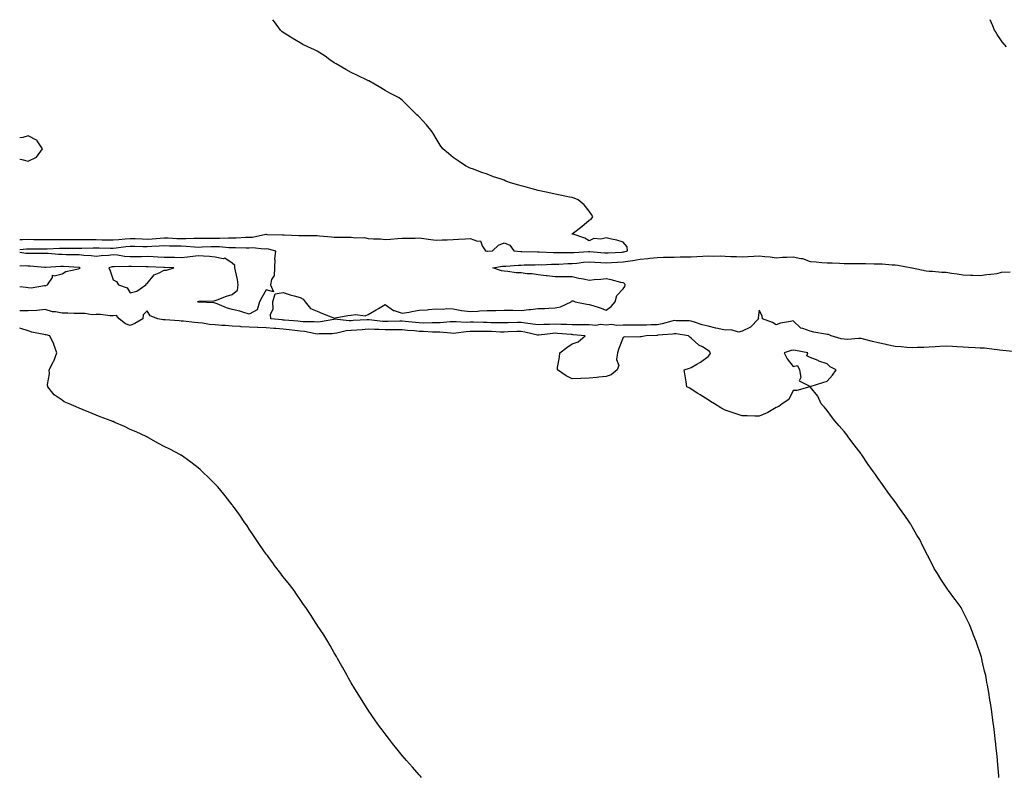
# Model space of a CAD drawing. Units: inches. Extents: x 1042403 to 1044058, y 7279418 to 7282058.
# Drawn here: x 1042403 to 1042982, y 7281612 to 7282058 of the extents above; entities that cross this region are included whole.
import ezdxf

# ---------------------------------------------------------------- set-up
doc = ezdxf.new("R2010")
doc.units = ezdxf.units.IN
doc.header["$MEASUREMENT"] = 0
doc.layers.add('Contour_10427279', color=7, linetype='Continuous', true_color=0xd26f3f)

msp = doc.modelspace()

# ---------------------------------------------------------------- linework, layer by layer
at = {"layer": 'Contour_10427279'}
for points in [[(1042403, 7281928.61, 3132), (1042404.73, 7281928.59, 3132), (1042408.05, 7281928.73, 3132), (1042411.27, 7281928.7, 3132), (1042414.79, 7281928.65, 3132), (1042418.05, 7281928.62, 3132), (1042421.29, 7281928.69, 3132), (1042424.73, 7281928.61, 3132), (1042428.05, 7281928.67, 3132), (1042431.33, 7281928.64, 3132), (1042434.73, 7281928.6, 3132), (1042438.05, 7281928.58, 3132), (1042441.37, 7281928.61, 3132), (1042444.67, 7281928.55, 3132), (1042448.05, 7281928.57, 3132), (1042451.47, 7281928.5, 3132), (1042454.55, 7281928.43, 3132), (1042458.05, 7281928.36, 3132), (1042461.27, 7281928.69, 3132), (1042465.04, 7281928.91, 3132), (1042468.05, 7281929.21, 3132), (1042470.86, 7281929.11, 3132), (1042475.1, 7281928.97, 3132), (1042478.05, 7281928.87, 3132), (1042480.9, 7281929.06, 3132), (1042485.61, 7281929.48, 3132), (1042488.05, 7281929.64, 3132), (1042490.41, 7281929.57, 3132), (1042495.41, 7281929.28, 3132), (1042498.05, 7281929.2, 3132), (1042500.84, 7281929.14, 3132), (1042505.53, 7281929.4, 3132), (1042508.05, 7281929.32, 3132), (1042510.59, 7281929.39, 3132), (1042515.55, 7281929.41, 3132), (1042518.05, 7281929.47, 3132), (1042520.55, 7281929.41, 3132), (1042525.8, 7281929.67, 3132), (1042528.05, 7281929.62, 3132), (1042530.34, 7281929.63, 3132), (1042536.02, 7281929.89, 3132), (1042538.05, 7281929.91, 3132), (1042539.96, 7281930.01, 3132), (1042547.78, 7281931.65, 3132), (1042548.05, 7281931.67, 3132), (1042548.34, 7281931.63, 3132), (1042557.58, 7281931.45, 3132), (1042558.05, 7281931.36, 3132), (1042558.64, 7281931.32, 3132), (1042567.13, 7281931, 3132), (1042568.05, 7281930.94, 3132), (1042569.05, 7281930.92, 3132), (1042577.03, 7281930.89, 3132), (1042578.05, 7281930.87, 3132), (1042579.3, 7281930.68, 3132), (1042586.39, 7281930.25, 3132), (1042588.05, 7281929.94, 3132), (1042590.06, 7281929.9, 3132), (1042596.12, 7281929.98, 3132), (1042598.05, 7281929.94, 3132), (1042600.35, 7281929.62, 3132), (1042605.82, 7281929.69, 3132), (1042608.05, 7281929.23, 3132), (1042611.06, 7281928.92, 3132), (1042615.18, 7281929.05, 3132), (1042618.05, 7281928.64, 3132), (1042621.23, 7281928.74, 3132), (1042625.32, 7281929.2, 3132), (1042628.05, 7281929.3, 3132), (1042630.63, 7281929.35, 3132), (1042635.61, 7281929.48, 3132), (1042638.05, 7281929.53, 3132), (1042640.78, 7281929.19, 3132), (1042644.79, 7281928.66, 3132), (1042648.05, 7281928.27, 3132), (1042651.59, 7281928.39, 3132), (1042654.57, 7281928.45, 3132), (1042658.05, 7281928.57, 3132), (1042661.16, 7281928.8, 3132), (1042665.18, 7281929.05, 3132), (1042668.05, 7281929.26, 3132), (1042672.29, 7281927.69, 3132), (1042674.01, 7281927.89, 3132), (1042675, 7281924.96, 3132), (1042677.11, 7281921.92, 3132), (1042677.85, 7281921.73, 3132), (1042678.05, 7281921.7, 3132), (1042678.25, 7281921.71, 3132), (1042681.23, 7281921.92, 3132), (1042684.61, 7281925.35, 3132), (1042688.05, 7281926.72, 3132), (1042691.33, 7281925.2, 3132), (1042693.67, 7281921.92, 3132), (1042697.76, 7281921.63, 3132), (1042698.34, 7281921.63, 3132), (1042707.56, 7281921.44, 3132), (1042708.54, 7281921.44, 3132), (1042717, 7281920.87, 3132), (1042718.05, 7281920.86, 3132), (1042719.09, 7281920.88, 3132), (1042727.03, 7281920.9, 3132), (1042728.05, 7281920.93, 3132), (1042728.95, 7281921.02, 3132), (1042737.6, 7281921.47, 3132), (1042738.05, 7281921.51, 3132), (1042738.5, 7281921.48, 3132), (1042746.98, 7281920.85, 3132), (1042748.05, 7281920.77, 3132), (1042749.12, 7281920.84, 3132), (1042757.37, 7281921.24, 3132), (1042758.05, 7281921.28, 3132), (1042758.62, 7281921.35, 3132), (1042760.49, 7281921.92, 3132), (1042760.45, 7281924.32, 3132), (1042758.05, 7281927.08, 3132), (1042754.3, 7281928.16, 3132), (1042751.23, 7281928.73, 3132), (1042748.05, 7281929.52, 3132), (1042744.96, 7281928.84, 3132), (1042740.82, 7281929.15, 3132), (1042738.05, 7281927.82, 3132), (1042735.43, 7281929.3, 3132), (1042728.11, 7281931.86, 3132), (1042728.05, 7281931.89, 3132), (1042728.03, 7281931.89, 3132), (1042727.87, 7281931.92, 3132), (1042727.99, 7281931.97, 3132), (1042728.05, 7281932, 3132), (1042733.71, 7281936.25, 3132), (1042738.05, 7281939.94, 3132), (1042739.3, 7281940.67, 3132), (1042740.1, 7281941.92, 3132), (1042739.4, 7281943.26, 3132), (1042738.05, 7281945.35, 3132), (1042735.18, 7281949.05, 3132), (1042731.53, 7281951.92, 3132), (1042729.14, 7281953.01, 3132), (1042728.05, 7281953.31, 3132), (1042726.37, 7281953.6, 3132), (1042720.92, 7281954.79, 3132), (1042718.05, 7281955.24, 3132), (1042713.71, 7281956.26, 3132), (1042712.66, 7281956.53, 3132), (1042708.05, 7281957.53, 3132), (1042704.53, 7281958.41, 3132), (1042700.35, 7281959.61, 3132), (1042698.05, 7281960.22, 3132), (1042696.68, 7281960.56, 3132), (1042691.76, 7281961.92, 3132), (1042689.1, 7281962.97, 3132), (1042688.05, 7281963.46, 3132), (1042685.67, 7281964.3, 3132), (1042681.68, 7281965.55, 3132), (1042678.05, 7281967.01, 3132), (1042674.36, 7281968.23, 3132), (1042670.06, 7281969.91, 3132), (1042668.05, 7281970.65, 3132), (1042667.17, 7281971.04, 3132), (1042665.32, 7281971.92, 3132), (1042660.98, 7281974.85, 3132), (1042658.05, 7281976.92, 3132), (1042655.35, 7281979.23, 3132), (1042651.96, 7281981.92, 3132), (1042650.3, 7281984.18, 3132), (1042648.05, 7281987.97, 3132), (1042646.6, 7281990.47, 3132), (1042645.63, 7281991.92, 3132), (1042642.25, 7281996.12, 3132), (1042638.05, 7282000.79, 3132), (1042637.44, 7282001.32, 3132), (1042636.68, 7282001.92, 3132), (1042632.42, 7282006.29, 3132), (1042628.05, 7282010.66, 3132), (1042627.29, 7282011.16, 3132), (1042626.16, 7282011.92, 3132), (1042620.82, 7282014.68, 3132), (1042618.05, 7282016.24, 3132), (1042614.53, 7282018.39, 3132), (1042608.36, 7282021.92, 3132), (1042608.15, 7282022.02, 3132), (1042608.05, 7282022.07, 3132), (1042607.78, 7282022.19, 3132), (1042601.39, 7282025.25, 3132), (1042598.05, 7282026.88, 3132), (1042594.89, 7282028.76, 3132), (1042589.09, 7282031.92, 3132), (1042588.46, 7282032.33, 3132), (1042588.05, 7282032.63, 3132), (1042585.55, 7282034.42, 3132), (1042582.66, 7282036.52, 3132), (1042578.05, 7282039.53, 3132), (1042576.45, 7282040.33, 3132), (1042572.46, 7282041.92, 3132), (1042569.59, 7282043.45, 3132), (1042568.05, 7282044.29, 3132), (1042563.25, 7282047.12, 3132), (1042562.11, 7282047.86, 3132), (1042558.05, 7282050.46, 3132), (1042557.25, 7282051.13, 3132), (1042556.41, 7282051.92, 3132), (1042552.84, 7282056.71, 3132), (1042551.92, 7282058, 3132)], [(1042983.46, 7282041.92, 3131), (1042981.08, 7282044.95, 3131), (1042978.05, 7282049.33, 3131), (1042977.13, 7282051, 3131), (1042976.59, 7282051.92, 3131), (1042975.55, 7282054.42, 3131), (1042974.03, 7282057.91, 3131), (1042973.99, 7282058, 3131)], [(1042408.05, 7281974.72, 3133), (1042412.97, 7281977, 3133), (1042416.39, 7281981.92, 3133), (1042413.19, 7281986.78, 3133), (1042413.11, 7281986.98, 3133), (1042412.95, 7281987.02, 3133), (1042408.05, 7281989.66, 3133), (1042404.75, 7281988.62, 3133), (1042403, 7281988.36, 3133)], [(1042403, 7281975.81, 3133), (1042404.24, 7281975.74, 3133), (1042408.05, 7281974.72, 3133)], [(1042403, 7281922.65, 3131), (1042406.92, 7281923.04, 3131), (1042408.05, 7281923.09, 3131), (1042409.2, 7281923.08, 3131), (1042416.94, 7281923.04, 3131), (1042418.05, 7281923.03, 3131), (1042419.18, 7281923.05, 3131), (1042426.47, 7281923.5, 3131), (1042428.05, 7281923.53, 3131), (1042429.65, 7281923.52, 3131), (1042436.47, 7281923.5, 3131), (1042438.05, 7281923.49, 3131), (1042439.63, 7281923.51, 3131), (1042446.23, 7281923.73, 3131), (1042448.05, 7281923.75, 3131), (1042449.83, 7281923.71, 3131), (1042456.41, 7281923.56, 3131), (1042458.05, 7281923.53, 3131), (1042459.85, 7281923.72, 3131), (1042465.47, 7281924.5, 3131), (1042468.05, 7281924.74, 3131), (1042470.78, 7281924.65, 3131), (1042475.45, 7281924.51, 3131), (1042478.05, 7281924.43, 3131), (1042480.75, 7281924.61, 3131), (1042485.14, 7281924.82, 3131), (1042488.05, 7281925.03, 3131), (1042491.06, 7281924.93, 3131), (1042495.08, 7281924.89, 3131), (1042498.05, 7281924.8, 3131), (1042500.86, 7281924.73, 3131), (1042505.76, 7281924.21, 3131), (1042508.05, 7281924.15, 3131), (1042510.34, 7281924.2, 3131), (1042515.55, 7281924.42, 3131), (1042518.05, 7281924.48, 3131), (1042520.55, 7281924.42, 3131), (1042526.12, 7281923.85, 3131), (1042528.05, 7281923.8, 3131), (1042529.94, 7281923.82, 3131), (1042536.29, 7281923.68, 3131), (1042538.05, 7281923.7, 3131), (1042539.92, 7281923.8, 3131), (1042546.82, 7281923.16, 3131), (1042548.05, 7281923.25, 3131), (1042549.22, 7281923.09, 3131), (1042553.44, 7281921.92, 3131), (1042552.91, 7281917.06, 3131), (1042553.01, 7281916.88, 3131), (1042552.87, 7281911.92, 3131), (1042552.64, 7281907.32, 3131), (1042551.12, 7281904.99, 3131), (1042550.53, 7281901.92, 3131), (1042552.25, 7281897.73, 3131), (1042548.05, 7281899, 3131), (1042545.51, 7281894.46, 3131), (1042544.05, 7281891.92, 3131), (1042542.78, 7281887.18, 3131), (1042538.05, 7281884.68, 3131)], [(1042538.05, 7281884.68, 3131), (1042534.22, 7281885.75, 3131), (1042532.54, 7281886.4, 3131), (1042528.05, 7281887.32, 3131), (1042524.61, 7281888.47, 3131), (1042519.2, 7281890.77, 3131), (1042518.05, 7281891.21, 3131), (1042517.5, 7281891.37, 3131), (1042508.34, 7281891.63, 3131), (1042508.05, 7281891.69, 3131), (1042507.91, 7281891.77, 3131), (1042507.82, 7281891.92, 3131), (1042507.89, 7281892.07, 3131), (1042508.05, 7281892.18, 3131), (1042508.36, 7281892.23, 3131), (1042517.46, 7281892.51, 3131), (1042518.05, 7281892.64, 3131), (1042519.16, 7281893.04, 3131), (1042524.65, 7281895.32, 3131), (1042528.05, 7281896.32, 3131), (1042531.12, 7281898.84, 3131), (1042531.6, 7281901.92, 3131), (1042531.1, 7281904.97, 3131), (1042529.87, 7281910.09, 3131), (1042529.53, 7281911.92, 3131), (1042529.48, 7281913.35, 3131), (1042528.05, 7281914.58, 3131), (1042523.64, 7281917.52, 3131), (1042522.66, 7281917.31, 3131), (1042518.05, 7281918.28, 3131), (1042514.67, 7281918.54, 3131), (1042511.23, 7281918.75, 3131), (1042508.05, 7281918.98, 3131), (1042504.81, 7281918.68, 3131), (1042501.74, 7281918.23, 3131), (1042498.05, 7281917.91, 3131), (1042494.09, 7281917.96, 3131), (1042492.03, 7281917.93, 3131), (1042488.05, 7281917.97, 3131), (1042484.3, 7281918.17, 3131), (1042481.62, 7281918.34, 3131), (1042478.05, 7281918.53, 3131), (1042474.61, 7281918.48, 3131), (1042471.6, 7281918.37, 3131), (1042468.05, 7281918.32, 3131), (1042464.71, 7281918.57, 3131), (1042460.63, 7281919.34, 3131), (1042458.05, 7281919.59, 3131), (1042455.34, 7281919.2, 3131), (1042450.92, 7281919.04, 3131), (1042448.05, 7281918.51, 3131), (1042445.1, 7281918.98, 3131), (1042440.75, 7281919.22, 3131), (1042438.05, 7281919.59, 3131), (1042435.78, 7281919.66, 3131), (1042430.32, 7281919.64, 3131), (1042428.05, 7281919.71, 3131), (1042425.88, 7281919.74, 3131), (1042419.69, 7281920.28, 3131), (1042418.05, 7281920.31, 3131), (1042416.51, 7281920.38, 3131), (1042409.65, 7281920.33, 3131), (1042408.05, 7281920.39, 3131), (1042406.59, 7281920.46, 3131), (1042403, 7281920.94, 3131)], [(1042987.37, 7281862.59, 3131), (1042979.51, 7281863.38, 3131), (1042978.05, 7281863.64, 3131), (1042976.21, 7281863.77, 3131), (1042970.71, 7281864.59, 3131), (1042968.05, 7281864.73, 3131), (1042965.1, 7281864.86, 3131), (1042961.25, 7281865.13, 3131), (1042958.05, 7281865.26, 3131), (1042954.53, 7281865.44, 3131), (1042951.76, 7281865.63, 3131), (1042948.05, 7281865.82, 3131), (1042944.28, 7281865.69, 3131), (1042941.55, 7281865.43, 3131), (1042938.05, 7281865.29, 3131), (1042934.89, 7281865.08, 3131), (1042931.16, 7281865.02, 3131), (1042928.05, 7281864.83, 3131), (1042924.87, 7281865.1, 3131), (1042921.55, 7281865.42, 3131), (1042918.05, 7281865.71, 3131), (1042913.32, 7281866.66, 3131), (1042912.85, 7281866.73, 3131), (1042908.05, 7281867.74, 3131), (1042904.77, 7281868.65, 3131), (1042900.2, 7281869.78, 3131), (1042898.05, 7281870.35, 3131), (1042896.55, 7281870.41, 3131), (1042890.16, 7281869.81, 3131), (1042888.05, 7281869.88, 3131), (1042886.35, 7281870.22, 3131), (1042880.41, 7281871.92, 3131), (1042878.85, 7281872.72, 3131), (1042878.05, 7281872.73, 3131), (1042877, 7281872.97, 3131), (1042870.14, 7281874.01, 3131), (1042868.05, 7281874.61, 3131), (1042863.66, 7281876.31, 3131), (1042862.58, 7281876.46, 3131), (1042858.05, 7281880.82, 3131), (1042856.49, 7281880.36, 3131), (1042850.51, 7281879.45, 3131), (1042848.05, 7281878.38, 3131), (1042845.92, 7281879.79, 3131), (1042840.06, 7281881.92, 3131), (1042839.73, 7281883.6, 3131), (1042838.05, 7281887.04, 3131), (1042837.48, 7281882.49, 3131), (1042837.64, 7281881.92, 3131), (1042832.87, 7281877.09, 3131), (1042828.05, 7281874.59, 3131), (1042825.86, 7281874.1, 3131), (1042821.64, 7281875.51, 3131), (1042818.05, 7281875.22, 3131), (1042813.75, 7281876.22, 3131), (1042812.6, 7281876.47, 3131), (1042808.05, 7281877.56, 3131), (1042804.59, 7281878.46, 3131), (1042799.98, 7281880, 3131), (1042798.05, 7281880.55, 3131), (1042796.8, 7281880.67, 3131), (1042789.18, 7281880.79, 3131), (1042788.05, 7281880.88, 3131), (1042786.72, 7281880.6, 3131), (1042781.04, 7281878.94, 3131), (1042778.05, 7281878.43, 3131), (1042774.44, 7281878.32, 3131), (1042771.74, 7281878.24, 3131), (1042768.05, 7281878.11, 3131), (1042764.26, 7281878.14, 3131), (1042761.8, 7281878.17, 3131), (1042758.05, 7281878.2, 3131), (1042754.09, 7281877.95, 3131), (1042751.39, 7281878.58, 3131), (1042748.05, 7281878.16, 3131), (1042744.75, 7281878.62, 3131), (1042741.94, 7281878.03, 3131), (1042738.05, 7281878.32, 3131), (1042734.57, 7281878.43, 3131), (1042731.6, 7281878.36, 3131), (1042728.05, 7281878.47, 3131), (1042724.75, 7281878.62, 3131), (1042721.35, 7281878.62, 3131), (1042718.05, 7281878.77, 3131), (1042714.67, 7281878.55, 3131), (1042711.45, 7281878.52, 3131), (1042708.05, 7281878.28, 3131), (1042704.98, 7281878.85, 3131), (1042700.65, 7281879.33, 3131), (1042698.05, 7281879.76, 3131), (1042695.82, 7281879.68, 3131), (1042690.43, 7281879.54, 3131), (1042688.05, 7281879.46, 3131), (1042685.67, 7281879.53, 3131), (1042680.35, 7281879.62, 3131), (1042678.05, 7281879.68, 3131), (1042675.84, 7281879.7, 3131), (1042670.08, 7281879.89, 3131), (1042668.05, 7281879.91, 3131), (1042665.94, 7281879.82, 3131), (1042659.83, 7281880.14, 3131), (1042658.05, 7281880.05, 3131), (1042656.19, 7281880.06, 3131), (1042650.41, 7281879.56, 3131), (1042648.05, 7281879.58, 3131), (1042645.75, 7281879.62, 3131), (1042640.53, 7281879.45, 3131), (1042638.05, 7281879.49, 3131), (1042635.82, 7281879.68, 3131), (1042629.69, 7281880.29, 3131), (1042628.05, 7281880.44, 3131), (1042626.57, 7281880.44, 3131), (1042619.69, 7281880.29, 3131), (1042618.05, 7281880.29, 3131), (1042616.49, 7281880.35, 3131), (1042608.69, 7281881.29, 3131), (1042608.05, 7281881.31, 3131), (1042607.41, 7281881.27, 3131), (1042599.14, 7281880.83, 3131), (1042598.05, 7281880.75, 3131), (1042596.8, 7281880.68, 3131), (1042588.3, 7281881.67, 3131), (1042588.05, 7281881.64, 3131), (1042587.74, 7281881.6, 3131), (1042579.89, 7281880.08, 3131), (1042578.05, 7281879.9, 3131), (1042576.25, 7281880.12, 3131), (1042569.81, 7281880.16, 3131), (1042568.05, 7281880.34, 3131), (1042566.62, 7281880.49, 3131), (1042558.85, 7281881.11, 3131), (1042558.05, 7281881.2, 3131), (1042557.39, 7281881.25, 3131), (1042550.75, 7281881.92, 3131), (1042550.65, 7281884.52, 3131), (1042552.07, 7281887.89, 3131), (1042552.01, 7281891.92, 3131), (1042553.3, 7281896.67, 3131), (1042558.05, 7281897.41, 3131), (1042562.19, 7281896.07, 3131), (1042564.51, 7281895.45, 3131), (1042568.05, 7281894.4, 3131), (1042569.69, 7281893.56, 3131), (1042570.9, 7281891.92, 3131), (1042574.03, 7281887.9, 3131), (1042578.05, 7281886.36, 3131), (1042581.08, 7281884.95, 3131), (1042587.29, 7281882.68, 3131), (1042588.05, 7281882.37, 3131), (1042588.54, 7281882.41, 3131), (1042596.08, 7281883.9, 3131), (1042598.05, 7281884.01, 3131), (1042600.63, 7281884.49, 3131), (1042606.25, 7281883.72, 3131), (1042608.05, 7281884.51, 3131), (1042612.8, 7281887.18, 3131), (1042614.07, 7281887.94, 3131), (1042618.05, 7281890.25, 3131), (1042622.89, 7281886.75, 3131), (1042623.25, 7281886.73, 3131), (1042628.05, 7281885.17, 3131), (1042632.05, 7281885.91, 3131), (1042633.71, 7281886.27, 3131), (1042638.05, 7281887.04, 3131), (1042642.7, 7281887.26, 3131), (1042643.56, 7281887.42, 3131), (1042648.05, 7281887.71, 3131), (1042652.33, 7281887.63, 3131), (1042654.12, 7281887.98, 3131), (1042658.05, 7281887.88, 3131), (1042662.97, 7281886.84, 3131), (1042663.11, 7281886.86, 3131), (1042668.05, 7281886.29, 3131), (1042672.62, 7281886.5, 3131), (1042673.42, 7281886.55, 3131), (1042678.05, 7281886.75, 3131), (1042683.05, 7281886.91, 3131), (1042688.05, 7281887.08, 3131), (1042693.03, 7281886.94, 3131), (1042693.07, 7281886.94, 3131), (1042698.05, 7281886.79, 3131), (1042702.56, 7281887.4, 3131), (1042703.56, 7281887.44, 3131), (1042708.05, 7281887.94, 3131), (1042711.94, 7281888.03, 3131), (1042714.32, 7281888.2, 3131), (1042718.05, 7281888.3, 3131), (1042721.08, 7281888.88, 3131), (1042727.5, 7281891.92, 3131), (1042727.68, 7281892.29, 3131), (1042728.05, 7281892.44, 3131), (1042728.6, 7281892.46, 3131), (1042729.73, 7281891.92, 3131), (1042736.72, 7281890.6, 3131), (1042738.05, 7281890.44, 3131), (1042740.28, 7281889.68, 3131), (1042744.51, 7281888.39, 3131), (1042748.05, 7281887.1, 3131), (1042750.88, 7281889.08, 3131), (1042753.3, 7281891.92, 3131), (1042754.36, 7281895.62, 3131), (1042758.05, 7281899.57, 3131), (1042758.99, 7281900.98, 3131), (1042759.2, 7281901.92, 3131), (1042758.79, 7281902.66, 3131), (1042758.05, 7281903.05, 3131), (1042756.6, 7281903.38, 3131), (1042750.9, 7281904.77, 3131), (1042748.05, 7281905.36, 3131), (1042744.94, 7281905.03, 3131), (1042740.92, 7281904.79, 3131), (1042738.05, 7281904.52, 3131), (1042734.75, 7281905.22, 3131), (1042731.88, 7281905.74, 3131), (1042728.05, 7281906.63, 3131), (1042723.32, 7281906.65, 3131), (1042722.72, 7281906.59, 3131), (1042718.05, 7281906.62, 3131), (1042713.28, 7281907.15, 3131), (1042712.74, 7281907.23, 3131), (1042708.05, 7281907.77, 3131), (1042704.46, 7281908.32, 3131), (1042701.49, 7281908.49, 3131), (1042698.05, 7281908.93, 3131), (1042695.16, 7281909.03, 3131), (1042690.18, 7281909.8, 3131), (1042688.05, 7281909.89, 3131), (1042686.39, 7281910.25, 3131), (1042681.31, 7281911.92, 3131), (1042687.11, 7281912.87, 3131), (1042688.05, 7281912.97, 3131), (1042689.1, 7281912.97, 3131), (1042696.39, 7281913.58, 3131), (1042698.05, 7281913.59, 3131), (1042699.73, 7281913.6, 3131), (1042706.17, 7281913.79, 3131), (1042708.05, 7281913.8, 3131), (1042709.91, 7281913.79, 3131), (1042715.86, 7281914.11, 3131), (1042718.05, 7281914.1, 3131), (1042720.28, 7281914.16, 3131), (1042725.57, 7281914.39, 3131), (1042728.05, 7281914.45, 3131), (1042730.84, 7281914.71, 3131), (1042734.77, 7281915.21, 3131), (1042738.05, 7281915.49, 3131), (1042741.39, 7281915.26, 3131), (1042744.94, 7281915.03, 3131), (1042748.05, 7281914.81, 3131), (1042751.14, 7281915.01, 3131), (1042754.69, 7281915.28, 3131), (1042758.05, 7281915.48, 3131), (1042762.23, 7281916.11, 3131), (1042763.81, 7281916.17, 3131), (1042768.05, 7281916.99, 3131), (1042772.46, 7281917.51, 3131), (1042773.67, 7281917.55, 3131), (1042778.05, 7281917.99, 3131), (1042781.86, 7281918.12, 3131), (1042784.3, 7281918.16, 3131), (1042788.05, 7281918.29, 3131), (1042791.64, 7281918.33, 3131), (1042794.53, 7281918.4, 3131), (1042798.05, 7281918.44, 3131), (1042801.37, 7281918.61, 3131), (1042804.91, 7281918.77, 3131), (1042808.05, 7281918.92, 3131), (1042811.1, 7281918.87, 3131), (1042815.04, 7281918.92, 3131), (1042818.05, 7281918.85, 3131), (1042821.29, 7281918.67, 3131), (1042824.71, 7281918.58, 3131), (1042828.05, 7281918.38, 3131), (1042831.37, 7281918.6, 3131), (1042834.91, 7281918.78, 3131), (1042838.05, 7281918.98, 3131), (1042841.41, 7281918.56, 3131), (1042844.55, 7281918.42, 3131), (1042848.05, 7281917.9, 3131), (1042851.86, 7281918.12, 3131), (1042854.32, 7281918.19, 3131), (1042858.05, 7281918.39, 3131), (1042862.58, 7281917.38, 3131), (1042863.5, 7281917.37, 3131), (1042868.05, 7281915.61, 3131), (1042871.59, 7281915.46, 3131), (1042874.91, 7281915.05, 3131), (1042878.05, 7281914.91, 3131), (1042880.96, 7281914.82, 3131), (1042885.34, 7281914.63, 3131), (1042888.05, 7281914.55, 3131), (1042890.69, 7281914.57, 3131), (1042895.51, 7281914.45, 3131), (1042898.05, 7281914.47, 3131), (1042900.59, 7281914.46, 3131), (1042905.73, 7281914.24, 3131), (1042908.05, 7281914.24, 3131), (1042910.35, 7281914.21, 3131), (1042916.21, 7281913.77, 3131), (1042918.05, 7281913.74, 3131), (1042919.69, 7281913.56, 3131), (1042927.95, 7281911.92, 3131), (1042928.03, 7281911.9, 3131), (1042928.07, 7281911.9, 3131), (1042936.23, 7281910.1, 3131), (1042938.05, 7281910.02, 3131), (1042939.94, 7281910.03, 3131), (1042945.43, 7281909.31, 3131), (1042948.05, 7281909.32, 3131), (1042951.19, 7281908.78, 3131), (1042954.59, 7281908.47, 3131), (1042958.05, 7281907.75, 3131), (1042962.42, 7281907.55, 3131), (1042963.69, 7281907.56, 3131), (1042968.05, 7281907.34, 3131), (1042972, 7281907.98, 3131), (1042974.3, 7281908.17, 3131), (1042978.05, 7281908.69, 3131), (1042980.67, 7281909.3, 3131), (1042985.69, 7281909.56, 3131)], [(1042403, 7281901, 3132), (1042406.74, 7281900.61, 3132), (1042408.05, 7281900.4, 3132), (1042409.75, 7281900.23, 3132), (1042417.6, 7281901.48, 3132), (1042418.05, 7281901.4, 3132), (1042418.34, 7281901.62, 3132), (1042419.36, 7281901.92, 3132), (1042422.29, 7281906.16, 3132), (1042422.39, 7281907.57, 3132), (1042423.28, 7281907.15, 3132), (1042428.05, 7281908.35, 3132), (1042430.18, 7281909.78, 3132), (1042437.5, 7281911.38, 3132), (1042438.05, 7281911.59, 3132), (1042438.32, 7281911.66, 3132), (1042438.67, 7281911.92, 3132), (1042438.17, 7281912.04, 3132), (1042438.05, 7281912.06, 3132), (1042437.91, 7281912.06, 3132), (1042428.79, 7281912.67, 3132), (1042428.05, 7281912.69, 3132), (1042427.27, 7281912.7, 3132), (1042418.32, 7281912.2, 3132), (1042418.05, 7281912.2, 3132), (1042417.76, 7281912.22, 3132), (1042409.09, 7281912.96, 3132), (1042408.05, 7281913, 3132), (1042406.92, 7281913.05, 3132), (1042403, 7281912.92, 3132)], [(1042979.12, 7281611.92, 3132), (1042979.03, 7281612.89, 3132), (1042978.3, 7281621.67, 3132), (1042978.28, 7281621.92, 3132), (1042978.25, 7281622.13, 3132), (1042978.05, 7281624.27, 3132), (1042977.29, 7281631.17, 3132), (1042977.23, 7281631.92, 3132), (1042977.15, 7281632.82, 3132), (1042976.29, 7281640.16, 3132), (1042976.08, 7281641.92, 3132), (1042975.8, 7281644.18, 3132), (1042975.14, 7281649.02, 3132), (1042974.73, 7281651.92, 3132), (1042974.09, 7281655.89, 3132), (1042973.81, 7281657.67, 3132), (1042973.21, 7281661.92, 3132), (1042972.39, 7281666.25, 3132), (1042972.07, 7281667.91, 3132), (1042971.33, 7281671.92, 3132), (1042970.71, 7281674.57, 3132), (1042969.32, 7281680.65, 3132), (1042969.03, 7281681.92, 3132), (1042968.81, 7281682.67, 3132), (1042968.05, 7281685.18, 3132), (1042966.33, 7281690.2, 3132), (1042965.75, 7281691.92, 3132), (1042964.22, 7281695.76, 3132), (1042963.54, 7281697.41, 3132), (1042961.72, 7281701.92, 3132), (1042960.53, 7281704.4, 3132), (1042958.05, 7281709.53, 3132), (1042957.23, 7281711.09, 3132), (1042956.8, 7281711.92, 3132), (1042953.32, 7281716.65, 3132), (1042953.09, 7281716.96, 3132), (1042949.4, 7281721.92, 3132), (1042948.85, 7281722.72, 3132), (1042948.05, 7281723.96, 3132), (1042944.87, 7281728.74, 3132), (1042942.97, 7281731.92, 3132), (1042941.08, 7281734.96, 3132), (1042938.05, 7281740.98, 3132), (1042937.72, 7281741.6, 3132), (1042937.58, 7281741.92, 3132), (1042937.11, 7281742.87, 3132), (1042934.32, 7281748.18, 3132), (1042932.58, 7281751.92, 3132), (1042930.76, 7281754.64, 3132), (1042928.05, 7281759.55, 3132), (1042927.19, 7281761.05, 3132), (1042926.76, 7281761.92, 3132), (1042923.26, 7281766.71, 3132), (1042923.09, 7281766.95, 3132), (1042919.71, 7281771.92, 3132), (1042918.99, 7281772.86, 3132), (1042918.05, 7281774.18, 3132), (1042914.71, 7281778.59, 3132), (1042912.44, 7281781.92, 3132), (1042910.53, 7281784.39, 3132), (1042908.05, 7281787.97, 3132), (1042906.41, 7281790.27, 3132), (1042905.3, 7281791.92, 3132), (1042902.25, 7281796.12, 3132), (1042898.38, 7281801.92, 3132), (1042898.25, 7281802.11, 3132), (1042898.05, 7281802.38, 3132), (1042893.95, 7281807.82, 3132), (1042890.86, 7281811.92, 3132), (1042889.65, 7281813.53, 3132), (1042888.05, 7281815.6, 3132), (1042885.1, 7281818.97, 3132), (1042882.52, 7281821.92, 3132), (1042880.63, 7281824.5, 3132), (1042878.05, 7281827.96, 3132), (1042876.21, 7281830.09, 3132), (1042874.44, 7281831.92, 3132), (1042872.6, 7281836.47, 3132), (1042868.05, 7281841.81, 3132), (1042867.93, 7281841.81, 3132), (1042860.28, 7281839.69, 3132), (1042858.05, 7281839.64, 3132), (1042855.53, 7281834.44, 3132), (1042851.62, 7281831.92, 3132), (1042849.63, 7281830.34, 3132), (1042848.05, 7281829.74, 3132), (1042843.23, 7281826.74, 3132), (1042842.74, 7281826.6, 3132), (1042838.05, 7281824.68, 3132), (1042835.43, 7281824.54, 3132), (1042831, 7281824.87, 3132), (1042828.05, 7281824.73, 3132), (1042823.83, 7281826.14, 3132), (1042822.66, 7281826.52, 3132), (1042818.05, 7281828.05, 3132), (1042815.59, 7281829.45, 3132), (1042811.82, 7281831.92, 3132), (1042809.44, 7281833.32, 3132), (1042808.05, 7281834.26, 3132), (1042803.26, 7281837.13, 3132), (1042801.98, 7281837.99, 3132), (1042798.05, 7281840.59, 3132), (1042797.17, 7281841.03, 3132), (1042795.57, 7281841.92, 3132), (1042795.08, 7281844.89, 3132), (1042794.48, 7281848.34, 3132), (1042793.87, 7281851.92, 3132), (1042797.05, 7281852.92, 3132), (1042798.05, 7281853.26, 3132), (1042801.43, 7281855.31, 3132), (1042803.48, 7281856.48, 3132), (1042808.05, 7281859.72, 3132), (1042809.05, 7281860.92, 3132), (1042809.38, 7281861.92, 3132), (1042808.73, 7281862.59, 3132), (1042808.05, 7281863.21, 3132), (1042804.61, 7281865.37, 3132), (1042802.6, 7281866.47, 3132), (1042798.05, 7281870.62, 3132), (1042797.23, 7281871.1, 3132), (1042796.43, 7281871.92, 3132), (1042789.16, 7281873.03, 3132), (1042788.05, 7281873.12, 3132), (1042787.05, 7281872.92, 3132), (1042778.36, 7281872.22, 3132), (1042778.05, 7281872.17, 3132), (1042777.82, 7281872.16, 3132), (1042771.51, 7281871.92, 3132), (1042768.6, 7281871.38, 3132), (1042768.05, 7281871.36, 3132), (1042767.31, 7281871.19, 3132), (1042758.75, 7281871.23, 3132), (1042758.05, 7281870.88, 3132), (1042755.51, 7281864.45, 3132), (1042754.63, 7281861.92, 3132), (1042754.18, 7281858.06, 3132), (1042755.55, 7281854.43, 3132), (1042754.57, 7281851.92, 3132), (1042750.94, 7281849.03, 3132), (1042748.05, 7281848.06, 3132), (1042743.71, 7281847.58, 3132), (1042742.52, 7281847.45, 3132), (1042738.05, 7281846.94, 3132), (1042733.19, 7281846.78, 3132), (1042732.87, 7281846.74, 3132), (1042728.05, 7281846.56, 3132), (1042724.44, 7281848.3, 3132), (1042719.36, 7281851.92, 3132), (1042719.42, 7281853.29, 3132), (1042720.65, 7281859.32, 3132), (1042720.73, 7281861.92, 3132), (1042724.89, 7281865.07, 3132), (1042728.05, 7281867.21, 3132), (1042731.62, 7281868.34, 3132), (1042735.76, 7281871.92, 3132), (1042728.71, 7281872.57, 3132), (1042728.05, 7281872.59, 3132), (1042727.35, 7281872.63, 3132), (1042719.46, 7281873.32, 3132), (1042718.05, 7281873.38, 3132), (1042716.68, 7281873.29, 3132), (1042708.36, 7281872.23, 3132), (1042708.05, 7281872.21, 3132), (1042707.7, 7281872.28, 3132), (1042700.22, 7281874.08, 3132), (1042698.05, 7281874.44, 3132), (1042695.61, 7281874.36, 3132), (1042690.3, 7281874.16, 3132), (1042688.05, 7281874.09, 3132), (1042685.82, 7281874.15, 3132), (1042680.49, 7281874.36, 3132), (1042678.05, 7281874.42, 3132), (1042675.51, 7281874.46, 3132), (1042670.55, 7281874.43, 3132), (1042668.05, 7281874.46, 3132), (1042665.61, 7281874.35, 3132), (1042659.57, 7281873.45, 3132), (1042658.05, 7281873.37, 3132), (1042656.59, 7281873.38, 3132), (1042650.2, 7281874.08, 3132), (1042648.05, 7281874.1, 3132), (1042645.84, 7281874.14, 3132), (1042640.61, 7281874.49, 3132), (1042638.05, 7281874.53, 3132), (1042635.18, 7281874.79, 3132), (1042631.25, 7281875.12, 3132), (1042628.05, 7281875.42, 3132), (1042624.53, 7281875.43, 3132), (1042621.64, 7281875.5, 3132), (1042618.05, 7281875.51, 3132), (1042614.32, 7281875.66, 3132), (1042611.7, 7281875.56, 3132), (1042608.05, 7281875.73, 3132), (1042604.48, 7281875.49, 3132), (1042601.39, 7281875.26, 3132), (1042598.05, 7281875.04, 3132), (1042595.1, 7281874.86, 3132), (1042589.59, 7281873.45, 3132), (1042588.05, 7281873.33, 3132), (1042586.8, 7281873.17, 3132), (1042579.12, 7281873, 3132), (1042578.05, 7281872.9, 3132), (1042576.94, 7281873.03, 3132), (1042570.57, 7281874.43, 3132), (1042568.05, 7281874.69, 3132), (1042564.94, 7281875.04, 3132), (1042561.6, 7281875.47, 3132), (1042558.05, 7281875.85, 3132), (1042553.77, 7281876.2, 3132), (1042552.42, 7281876.3, 3132), (1042548.05, 7281876.67, 3132), (1042543.17, 7281876.81, 3132), (1042542.95, 7281876.81, 3132), (1042538.05, 7281876.96, 3132), (1042533.36, 7281877.23, 3132), (1042532.66, 7281877.31, 3132), (1042528.05, 7281877.6, 3132), (1042524.01, 7281877.89, 3132), (1042521.88, 7281878.08, 3132), (1042518.05, 7281878.37, 3132), (1042514.73, 7281878.6, 3132), (1042510.59, 7281879.38, 3132), (1042508.05, 7281879.61, 3132), (1042505.84, 7281879.71, 3132), (1042499.44, 7281880.54, 3132), (1042498.05, 7281880.61, 3132), (1042496.8, 7281880.67, 3132), (1042488.62, 7281881.36, 3132), (1042488.05, 7281881.38, 3132), (1042487.46, 7281881.32, 3132), (1042484.34, 7281881.92, 3132), (1042479.85, 7281883.73, 3132), (1042478.05, 7281886.52, 3132), (1042475.63, 7281884.33, 3132), (1042475.49, 7281881.92, 3132), (1042470.8, 7281879.16, 3132), (1042468.05, 7281878.07, 3132), (1042465.18, 7281879.04, 3132), (1042461.43, 7281881.92, 3132), (1042460, 7281883.86, 3132), (1042458.05, 7281883.73, 3132), (1042456.25, 7281883.72, 3132), (1042450.57, 7281884.45, 3132), (1042448.05, 7281884.44, 3132), (1042445.71, 7281884.27, 3132), (1042441.23, 7281885.09, 3132), (1042438.05, 7281884.96, 3132), (1042434.98, 7281884.98, 3132), (1042431.29, 7281885.15, 3132), (1042428.05, 7281885.17, 3132), (1042423.97, 7281886.01, 3132), (1042422.25, 7281886.12, 3132), (1042418.05, 7281887.35, 3132), (1042413.05, 7281886.91, 3132), (1042408.05, 7281886.6, 3132), (1042403.42, 7281886.55, 3132), (1042403, 7281886.59, 3132)], [(1042639.46, 7281611.92, 3133), (1042638.81, 7281612.68, 3133), (1042638.05, 7281613.55, 3133), (1042634.12, 7281617.99, 3133), (1042630.57, 7281621.92, 3133), (1042629.42, 7281623.29, 3133), (1042628.05, 7281624.95, 3133), (1042624.87, 7281628.73, 3133), (1042622.29, 7281631.92, 3133), (1042620.47, 7281634.34, 3133), (1042618.05, 7281637.56, 3133), (1042616.16, 7281640.04, 3133), (1042614.71, 7281641.92, 3133), (1042612, 7281645.88, 3133), (1042608.05, 7281651.64, 3133), (1042607.93, 7281651.8, 3133), (1042607.85, 7281651.92, 3133), (1042607.5, 7281652.48, 3133), (1042604.05, 7281657.91, 3133), (1042601.49, 7281661.92, 3133), (1042600.24, 7281664.1, 3133), (1042598.05, 7281667.68, 3133), (1042596.51, 7281670.38, 3133), (1042595.57, 7281671.92, 3133), (1042592.91, 7281676.79, 3133), (1042592.58, 7281677.4, 3133), (1042590, 7281681.92, 3133), (1042589.32, 7281683.19, 3133), (1042588.05, 7281685.38, 3133), (1042585.71, 7281689.59, 3133), (1042584.26, 7281691.92, 3133), (1042581.94, 7281695.8, 3133), (1042578.05, 7281701.59, 3133), (1042577.93, 7281701.79, 3133), (1042577.84, 7281701.92, 3133), (1042577.5, 7281702.48, 3133), (1042574.09, 7281707.95, 3133), (1042571.31, 7281711.92, 3133), (1042569.96, 7281713.84, 3133), (1042568.05, 7281716.61, 3133), (1042565.92, 7281719.79, 3133), (1042564.48, 7281721.92, 3133), (1042561.64, 7281725.5, 3133), (1042558.05, 7281729.95, 3133), (1042557.21, 7281731.08, 3133), (1042556.59, 7281731.92, 3133), (1042552.93, 7281736.8, 3133), (1042552.33, 7281737.63, 3133), (1042549.2, 7281741.92, 3133), (1042548.71, 7281742.58, 3133), (1042548.05, 7281743.46, 3133), (1042544.57, 7281748.44, 3133), (1042542.21, 7281751.92, 3133), (1042540.57, 7281754.45, 3133), (1042538.05, 7281758.19, 3133), (1042536.57, 7281760.43, 3133), (1042535.55, 7281761.92, 3133), (1042532.46, 7281766.34, 3133), (1042529.38, 7281770.58, 3133), (1042528.42, 7281771.92, 3133), (1042528.26, 7281772.13, 3133), (1042528.05, 7281772.4, 3133), (1042523.83, 7281777.71, 3133), (1042520.51, 7281781.92, 3133), (1042519.32, 7281783.2, 3133), (1042518.05, 7281784.55, 3133), (1042514.36, 7281788.23, 3133), (1042510.61, 7281791.92, 3133), (1042509.26, 7281793.13, 3133), (1042508.05, 7281794.16, 3133), (1042503.66, 7281797.53, 3133), (1042499.3, 7281800.67, 3133), (1042498.05, 7281801.59, 3133), (1042497.85, 7281801.72, 3133), (1042497.54, 7281801.92, 3133), (1042491.35, 7281805.22, 3133), (1042488.05, 7281806.85, 3133), (1042484.75, 7281808.62, 3133), (1042478.87, 7281811.92, 3133), (1042478.3, 7281812.17, 3133), (1042478.05, 7281812.28, 3133), (1042477.39, 7281812.58, 3133), (1042471.47, 7281815.35, 3133), (1042468.05, 7281816.84, 3133), (1042464.57, 7281818.44, 3133), (1042459.03, 7281820.93, 3133), (1042458.05, 7281821.39, 3133), (1042457.68, 7281821.54, 3133), (1042456.84, 7281821.92, 3133), (1042450.35, 7281824.23, 3133), (1042448.05, 7281825.18, 3133), (1042443.21, 7281827.07, 3133), (1042442.64, 7281827.32, 3133), (1042438.05, 7281829.31, 3133), (1042436.14, 7281830.01, 3133), (1042432.11, 7281831.92, 3133), (1042429.18, 7281833.06, 3133), (1042428.05, 7281833.94, 3133), (1042423.36, 7281837.22, 3133), (1042419.46, 7281841.92, 3133), (1042419.28, 7281843.16, 3133), (1042420.49, 7281849.49, 3133), (1042420.34, 7281851.92, 3133), (1042422.85, 7281856.72, 3133), (1042422.99, 7281856.97, 3133), (1042424.92, 7281861.92, 3133), (1042423.13, 7281866.84, 3133), (1042423.09, 7281866.96, 3133), (1042420.82, 7281871.92, 3133), (1042418.54, 7281872.42, 3133), (1042418.05, 7281872.54, 3133), (1042417.21, 7281872.75, 3133), (1042410.22, 7281874.08, 3133), (1042408.05, 7281874.75, 3133), (1042403.66, 7281876.3, 3133), (1042403, 7281876.41, 3133)]]:
    msp.add_polyline3d(points, dxfattribs=at)
for points in [[(1042468.05, 7281897.14, 3132), (1042471.84, 7281898.13, 3132), (1042477.15, 7281901.92, 3132), (1042477.5, 7281902.46, 3132), (1042478.05, 7281902.78, 3132), (1042482.17, 7281907.8, 3132), (1042485.1, 7281908.96, 3132), (1042488.05, 7281910.61, 3132), (1042489.4, 7281910.57, 3132), (1042493.75, 7281911.92, 3132), (1042488.23, 7281912.11, 3132), (1042488.05, 7281912.11, 3132), (1042487.85, 7281912.12, 3132), (1042478.64, 7281912.5, 3132), (1042478.05, 7281912.53, 3132), (1042477.44, 7281912.53, 3132), (1042468.77, 7281912.64, 3132), (1042468.05, 7281912.63, 3132), (1042467.27, 7281912.69, 3132), (1042458.66, 7281912.53, 3132), (1042458.05, 7281912.58, 3132), (1042457.46, 7281912.5, 3132), (1042455.45, 7281911.92, 3132), (1042456.31, 7281910.18, 3132), (1042458.05, 7281904.96, 3132), (1042459.92, 7281903.79, 3132), (1042461.04, 7281901.92, 3132), (1042466.19, 7281900.06, 3132)], [(1042878.05, 7281845.25, 3132), (1042881.27, 7281848.7, 3132), (1042883.28, 7281851.92, 3132), (1042879.83, 7281853.71, 3132), (1042878.05, 7281855.46, 3132), (1042873.17, 7281857.05, 3132), (1042872.68, 7281857.29, 3132), (1042868.05, 7281859.23, 3132), (1042866.16, 7281860.03, 3132), (1042866.7, 7281861.92, 3132), (1042859.42, 7281863.28, 3132), (1042858.05, 7281863.44, 3132), (1042856.78, 7281863.18, 3132), (1042852.68, 7281861.92, 3132), (1042854.55, 7281858.43, 3132), (1042858.05, 7281853.92, 3132), (1042860.53, 7281854.4, 3132), (1042861.76, 7281851.92, 3132), (1042862.54, 7281847.43, 3132), (1042861.51, 7281845.38, 3132), (1042867.76, 7281842.21, 3132), (1042868.05, 7281841.96, 3132), (1042868.11, 7281841.98, 3132), (1042875.59, 7281844.37, 3132)]]:
    msp.add_polyline3d(points, close=True, dxfattribs=at)

doc.saveas('drawing.dxf')
